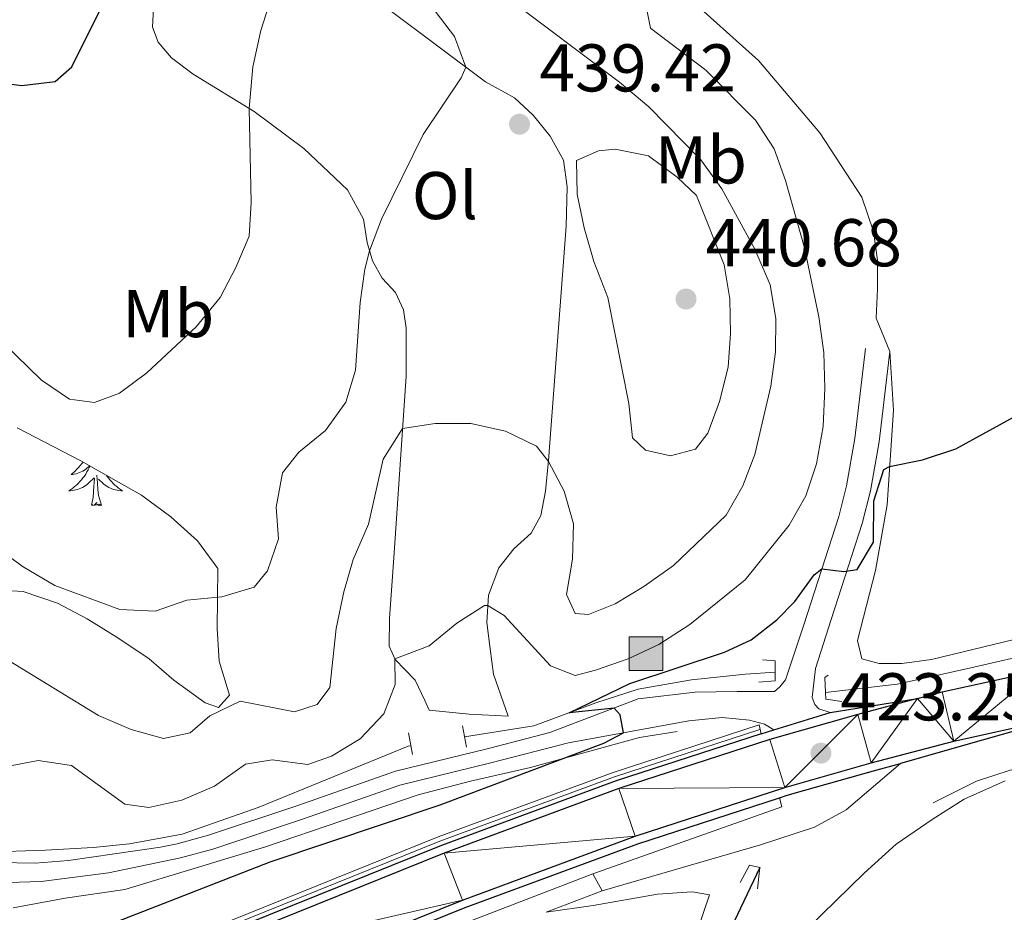
# Model space of a CAD drawing. Units: metres. Extents: x 572838 to 577324, y 703180 to 706198.
# Drawn here: x 574606 to 574752, y 704038 to 704170 of the extents above; entities that cross this region are included whole.
import ezdxf
from ezdxf.enums import TextEntityAlignment as Align

# ---------------------------------------------------------------- set-up
doc = ezdxf.new("R2010")
doc.units = ezdxf.units.M
doc.header["$MEASUREMENT"] = 0
doc.linetypes.add('DGN Style 2', pattern=[55.9055, 33.5433, -22.3622])
doc.linetypes.add('DGN Style 3', pattern=[78.2677, 55.9055, -22.3622])
for name, color, linetype, lineweight in [('Carátula', 7, 'Continuous', 0), ('Edificios construcciones cerramientos', 7, 'Continuous', 0), ('Elementos auxiliares', 7, 'Continuous', 0), ('Entidades rústicas y varios', 7, 'Continuous', 0), ('Hidrografía', 7, 'Continuous', 0), ('Relieve y altimetría', 7, 'Continuous', 0), ('Suelo Urbano', 7, 'Continuous', 0), ('Textos de rotulación', 7, 'Continuous', 0), ('Viales y ferrocarril', 7, 'Continuous', 0)]:
    doc.layers.add(name, color=color, linetype=linetype, lineweight=lineweight)
doc.styles.add('Style-arial', font='arial.shx', dxfattribs={"bigfont": 'arialbig.shx'})
doc.styles.add('Style-Arial Narrow', font='txt')

# ---------------------------------------------------------------- blocks, each defined once
blk = doc.blocks.new('5RUINA')
at = {"layer": 'Edificios construcciones cerramientos', "linetype": 'DGN Style 2', "lineweight": 0}
blk.add_hatch(color=141, dxfattribs=at).paths.add_polyline_path([(-2.5, -2.5), (-2.5, 2.5), (2.5, 2.5), (2.5, -2.5)])
at = {"layer": 'Edificios construcciones cerramientos', "color": 1, "linetype": 'DGN Style 2', "lineweight": 0}
blk.add_3dface([(-2.5, -2.5), (2.5, -2.5), (2.5, 2.5), (-2.5, 2.5)], dxfattribs=at)
blk = doc.blocks.new('5PATER')
at = {"layer": 'Relieve y altimetría', "linetype": 'Continuous', "lineweight": 0}
h = blk.add_hatch(color=250, dxfattribs=at)
edge = h.paths.add_edge_path()
edge.add_ellipse((-0.0003514562267810106, 0.0003438640851527452), major_axis=(-1.095731443231309, -1.110710700762829), ratio=0.9994222409660316, start_angle=0, end_angle=360)

msp = doc.modelspace()

# ---------------------------------------------------------------- linework, layer by layer
at = {"layer": 'Carátula', "color": 7, "linetype": 'Continuous', "lineweight": 0}
msp.add_3dface([(572869.7490000001, 703180.212), (577324.483, 703228.4569999999), (577292.3200000001, 706198.2949999999), (572837.5860000001, 706150.05)], dxfattribs=at)
msp.add_3dface([(572869.7490000001, 703180.212), (577324.483, 703228.4569999999), (577292.3200000001, 706198.2949999999), (572837.5860000001, 706150.05)], dxfattribs=at)
at = {"layer": 'Edificios construcciones cerramientos', "color": 170, "linetype": 'Continuous', "lineweight": 0, "ltscale": 0.5}
for points in [[(574725.825, 704070.402, 422.29), (574736.4709999999, 704071.601, 422.329), (574747.1840000001, 704073.9820000001, 422.056), (574757.925, 704076.4580000001, 422.29), (574782.81, 704081.388, 422.368), (574816.78, 704085.9820000001, 422.485), (574833.389, 704086.8670000001, 422.797), (574855.033, 704087.4480000001, 422.602), (574878.2990000001, 704087.605, 422.602), (574897.9299999999, 704086.706, 422.719), (574918.851, 704084.2590000001, 422.369), (574959.3260000001, 704078.3, 422.096)], [(574672.2220000001, 704063.7779999999, 426.11), (574682.493, 704065.4569999999, 425.487), (574691.7180000001, 704068.837, 424.629), (574698.0079999999, 704070.8740000001, 424.356), (574705.933, 704072.26, 423.616), (574713.9340000001, 704073.0860000001, 423.499), (574718.337, 704073.429, 423.031)], [(574741.773, 704054.013, 422.477), (574748.257, 704057.209, 422.321), (574753.213, 704058.875, 422.399), (574771.284, 704062.8800000001, 422.321), (574785.3300000001, 704065.4880000001, 422.399), (574797.0290000001, 704066.986, 422.243), (574824.051, 704069.6840000001, 422.009), (574839.067, 704070.6910000001, 421.853), (574854.2309999999, 704071.3119999999, 421.736), (574859.587, 704071.5430000001, 421.97), (574876.8740000001, 704071.5590000001, 421.97), (574887.53, 704071.1780000001, 421.619), (574909.1910000001, 704069.6400000001, 421.814), (574933.23, 704066.7520000001, 421.736), (574954.159, 704063.3400000001, 421.58), (574971.0970000001, 704060.362, 421.775), (574975.3300000001, 704059.496, 421.541)], [(574716.04, 704064.8970000001, 423.441), (574694.4890000001, 704057.8829999999, 423.012), (574668.5220000001, 704048.2919999999, 422.427), (574624.54, 704030.557, 421.764), (574595.5530000001, 704018.7990000001, 421.101), (574570.0349999999, 704008.3330000001, 420.439), (574543.5900000001, 703997.534, 419.347), (574507.442, 703982.6000000001, 418.138), (574491.1259999999, 703976.0190000001, 417.395)], [(574567.746, 704059.638, 435.741), (574573.408, 704054.5490000001, 434.259), (574577.879, 704051.2779999999, 433.486), (574581.1570000001, 704049.5730000001, 432.887), (574586.402, 704047.79, 431.885), (574591.8829999999, 704046.9880000001, 430.79), (574604.1170000001, 704046.781, 428.84), (574609.9780000001, 704046.969, 428.216), (574617.0830000001, 704047.3700000001, 427.982), (574622.4680000001, 704047.922, 427.514), (574630.2690000001, 704049.3360000001, 427.359), (574641.571, 704053.321, 427.164), (574663.8389999999, 704062.4070000001, 426.618), (574664.253, 704062.4750000001, 426.593)]]:
    msp.add_polyline3d(points, dxfattribs=at)
at = {"layer": 'Elementos auxiliares', "color": 250, "linetype": 'Continuous', "lineweight": 0}
msp.add_3dface([(573738, 703583.71), (573713.55, 705896.9199999999), (577137.21, 705934.02), (577162.76, 703620.8)], dxfattribs=at)
at = {"layer": 'Entidades rústicas y varios', "color": 92, "linetype": 'Continuous', "lineweight": 0, "flags": 128}
for points in [[(574615.5090000001, 704104.6130000001), (574615.402, 704104.462), (574615.163, 704104.1499999999), (574614.912, 704103.8470000001), (574614.648, 704103.5549999999), (574614.3729999999, 704103.274), (574614.0860000001, 704103.004), (574613.7890000001, 704102.746), (574613.9850000001, 704102.771), (574614.2520000001, 704102.818), (574614.5149999999, 704102.881), (574614.774, 704102.96), (574615.0290000001, 704103.054), (574615.277, 704103.162), (574615.5179999999, 704103.2849999999), (574615.7520000001, 704103.423), (574615.977, 704103.5730000001), (574616.193, 704103.737), (574616.399, 704103.913), (574616.531, 704104.041)], [(574616.561, 704104.024), (574616.453, 704103.774), (574616.298, 704103.453), (574616.129, 704103.139), (574615.946, 704102.834), (574615.7490000001, 704102.537), (574615.5390000001, 704102.2490000001), (574615.3160000001, 704101.9709999999), (574615.081, 704101.703), (574614.835, 704101.4450000001), (574614.577, 704101.2), (574614.308, 704100.966), (574614.0290000001, 704100.744), (574613.74, 704100.5349999999), (574613.45, 704100.344), (574613.7150000001, 704100.3530000001), (574613.9780000001, 704100.378), (574614.24, 704100.419), (574614.4990000001, 704100.476), (574614.754, 704100.548), (574615.004, 704100.635), (574615.2479999999, 704100.7380000001), (574615.486, 704100.854), (574615.716, 704100.9850000001), (574615.9380000001, 704101.1300000001), (574616.1510000001, 704101.288), (574616.354, 704101.4580000001), (574617.202, 704102.257)], [(574618.281, 704098.2080000001), (574617.852, 704099.648), (574617.7609999999, 704100.5519999999), (574617.7150000001, 704101.5009999999), (574617.6129999999, 704102.665)], [(574619.048, 704102.632), (574619.111, 704102.537), (574619.321, 704102.2490000001), (574619.544, 704101.9709999999), (574619.7790000001, 704101.703), (574620.0249999999, 704101.4450000001), (574620.283, 704101.2), (574620.5519999999, 704100.966), (574620.831, 704100.744), (574621.1200000001, 704100.5349999999), (574621.4099999999, 704100.344), (574621.145, 704100.3530000001), (574620.882, 704100.378), (574620.6200000001, 704100.419), (574620.361, 704100.476), (574620.1059999999, 704100.548), (574619.8559999999, 704100.635), (574619.612, 704100.7380000001), (574619.3740000001, 704100.854), (574619.1440000001, 704100.9850000001), (574618.922, 704101.1300000001), (574618.709, 704101.288), (574618.506, 704101.4580000001), (574617.848, 704102.078)], [(574616.811, 704098.2080000001), (574617.0560000001, 704099.3260000001), (574617.169, 704101.068), (574617.217, 704101.5009999999), (574617.28, 704102.2239999999)], [(574618.281, 704098.2080000001), (574618.1070000001, 704098.1400000001), (574618.088, 704098.379), (574617.898, 704098.1570000001), (574617.777, 704098.3600000001), (574617.656, 704098.2520000001), (574617.3859999999, 704098.1980000001), (574617.5819999999, 704098.591), (574617.1969999999, 704098.2110000001), (574617.0090000001, 704098.1570000001), (574616.9680000001, 704098.3189999999), (574616.811, 704098.2080000001)]]:
    msp.add_lwpolyline(points, dxfattribs=at)
at = {"layer": 'Entidades rústicas y varios', "color": 92, "linetype": 'Continuous', "lineweight": 0}
for points in [[(574735.3759999999, 704121.044, 426.233), (574733.3360000001, 704125.9920000001, 426.467), (574733.5549999999, 704130.365, 426.545), (574733.527, 704134.6070000001, 426.935), (574732.9369999999, 704138.837, 426.935), (574731.2050000001, 704143.979, 427.247), (574724.949, 704153.517, 428.026), (574715.8600000001, 704164.2420000001, 429.352), (574704.9169999999, 704174.1170000001, 430.21), (574692.943, 704182.5959999999, 432.159), (574686.842, 704187.77, 433.797), (574683.422, 704191.047, 434.562)], [(574678.703, 704066.896, 426.457), (574672.895, 704067.146, 427.549), (574666.9539999999, 704067.7679999999, 428.016), (574666.3, 704069.189, 428.64), (574664.8629999999, 704072.216, 429.108), (574663.331, 704073.8049999999, 429.81), (574661.9269999999, 704075.273, 429.966), (574661.0109999999, 704077.25, 430.59), (574661.048, 704081.369, 431.291), (574661.7760000001, 704091.118, 433.241), (574663.524, 704117.362, 435.736), (574663.56, 704124.476, 436.828), (574663.1270000001, 704127.212, 437.452), (574661.9480000001, 704129.808, 438.387), (574659.9680000001, 704131.949, 438.855), (574658.5419999999, 704134.477, 439.479), (574657.7350000001, 704137.2050000001, 440.415), (574657.223, 704140.6880000001, 440.649), (574654.821, 704145.067, 441.428), (574648.327, 704151.1680000001, 442.52), (574640.9709999999, 704156.689, 444.859), (574631.9299999999, 704162.237, 446.575), (574628.696, 704164.663, 446.887), (574626.712, 704166.9920000001, 447.744), (574625.8530000001, 704169.22, 447.978), (574626.0430000001, 704172.0320000001, 447.822)], [(574660.9879999999, 704171.842, 441.74), (574675.3189999999, 704161.104, 439.557), (574679.6129999999, 704158.7, 439.245), (574682.4140000001, 704156.139, 439.557), (574684.9140000001, 704153.01, 439.791), (574686.9240000001, 704149.4340000001, 440.025), (574687.4450000001, 704145.514, 439.947), (574687.321, 704139.646, 439.323), (574684.6939999999, 704104.8360000001, 435.034), (574684.23, 704100.271, 433.865), (574683.558, 704096.7, 433.241), (574682.1170000001, 704094.048, 432.305), (574679.5449999999, 704091.747, 431.759), (574677.298, 704088.892, 431.291), (574675.7609999999, 704084.865, 430.356), (574675.5360000001, 704080.8049999999, 429.42), (574675.994, 704076.8840000001, 429.03), (574676.5120000001, 704073.0889999999, 427.704), (574678.703, 704066.896, 426.457)], [(574753.8389999999, 704078.237, 423.357), (574741.548, 704075.291, 423.357), (574737.1300000001, 704074.6980000001, 423.357), (574733.7609999999, 704074.6880000001, 423.357), (574731.1880000001, 704075.382, 423.357), (574730.568, 704078.1140000001, 423.668), (574733.216, 704088.5290000001, 423.98), (574734.943, 704098.237, 424.526), (574735.8910000001, 704112.2960000001, 425.696), (574735.3759999999, 704121.044, 426.233)], [(574755.3090000001, 704033.6599999999, 422.738), (574743.344, 704030.0360000001, 422.115), (574729.479, 704024.81, 421.881), (574725.2760000001, 704022.9110000001, 421.725), (574720.4369999999, 704021.622, 421.569), (574717.26, 704021.3670000001, 421.569), (574715.5430000001, 704022.8900000001, 421.569), (574715.97, 704026.2690000001, 421.569), (574719.061, 704030.5150000001, 421.725), (574723.139, 704035.345, 421.881), (574731.574, 704043.574, 422.271), (574736.287, 704047.855, 422.271), (574741.6370000001, 704051.5260000001, 422.504), (574746.3770000001, 704054.56, 422.582), (574752.496, 704057.2479999999, 422.66)], [(574706.7409999999, 704034.9450000001, 422.574), (574708.56, 704040.3500000001, 422.574), (574705.9920000001, 704040.7949999999, 422.574), (574700.8829999999, 704040.436, 422.574), (574691.31, 704038.7339999999, 422.885), (574684.3060000001, 704037.7390000001, 422.417)]]:
    msp.add_polyline3d(points, dxfattribs=at)
at = {"layer": 'Entidades rústicas y varios', "color": 92, "linetype": 'Continuous', "lineweight": 0, "ltscale": 0.5}
msp.add_polyline3d([(574605.7520000001, 704109.72, 445.249), (574615.216, 704104.777, 445.179), (574624.2509999999, 704099.72, 444.02), (574628.592, 704096.462, 443.534), (574632.5360000001, 704092.9280000001, 443.222), (574635.5560000001, 704088.811, 442.13), (574635.497, 704079.888, 440.649), (574635.774, 704075.021, 439.491), (574637.297, 704069.986, 439.556), (574635.685, 704068.1610000001, 439.557), (574633.6740000001, 704068.8670000001, 439.557), (574629.048, 704072.2, 439.869), (574625.3570000001, 704075.389, 440.993), (574620.7390000001, 704078.5120000001, 441.272), (574616.186, 704081.3470000001, 441.428), (574611.746, 704083.638, 441.501), (574606.6470000001, 704085.378, 441.584), (574601.6340000001, 704085.6640000001, 441.208)], dxfattribs=at)
at = {"layer": 'Hidrografía', "color": 142, "linetype": 'DGN Style 3', "lineweight": 25}
msp.add_polyline3d([(574716.0419999999, 704044.399, 421.233), (574710.818, 704033.368, 420.298), (574707.0419999999, 704026.112, 420.103), (574698.834, 704013.0830000001, 419.947), (574689.922, 703997.98, 419.401), (574687.3970000001, 703994.963, 419.206), (574672.334, 703981.5689999999, 418.504), (574661.598, 703971.5120000001, 417.919), (574652.2579999999, 703963.2949999999, 417.257), (574647.4639999999, 703959.8859999999, 416.906), (574641.659, 703957.048, 416.477), (574638.0900000001, 703954.6939999999, 416.243), (574633.8840000001, 703951.5160000001, 415.619), (574627.067, 703944.9739999999, 415.112), (574622.5959999999, 703941.01, 414.293), (574619.05, 703937.628, 413.124), (574607.8870000001, 703927.125, 411.915), (574603.794, 703924.449, 411.447)], dxfattribs=at)
at = {"layer": 'Relieve y altimetría', "color": 30, "linetype": 'Continuous', "lineweight": 30, "flags": 128}
for points, elevation in [([(574556.925, 704177.003), (574570.4040000001, 704168.1810000001), (574574.8929999999, 704165.977), (574580.0760000001, 704165.163), (574585.763, 704164.828), (574590.673, 704163.8829999999), (574601.0020000001, 704161.2220000001), (574606.4450000001, 704160.527), (574611.409, 704161.1270000001), (574613.8729999999, 704163.3060000001), (574622.842, 704181.3219999999)], 450), ([(574608.69, 704031.7209999999), (574643.321, 704045.2220000001), (574668.5800000001, 704053.679), (574692.909, 704062.872), (574695.8219999999, 704064.4169999999), (574695.328, 704067.0889999999), (574694.4180000001, 704068.0630000001), (574687.729, 704067.375), (574696.736, 704071.719), (574710.811, 704076.354), (574714.7649999999, 704078.186), (574718.5700000001, 704081.199), (574721.2579999999, 704083.878), (574724.1499999999, 704087.881), (574725.27, 704088.777), (574728.524, 704088.3470000001), (574730.514, 704088.639), (574732.9469999999, 704092.7080000001), (574732.97, 704098.872), (574734.4739999999, 704103.5009999999), (574735.327, 704103.933), (574740.2309999999, 704104.919), (574745.155, 704106.5900000001), (574754.257, 704111.575)], 425)]:
    msp.add_lwpolyline(points, dxfattribs=dict(at, elevation=elevation))
at = {"layer": 'Relieve y altimetría', "color": 30, "linetype": 'Continuous', "lineweight": 0, "flags": 128}
for points, elevation in [([(574603.6969999999, 704091.2509999999), (574606.676, 704089.0689999999), (574611.352, 704086.298), (574621.0109999999, 704082.7180000001), (574626.29, 704082.4820000001), (574630.9920000001, 704084.0970000001), (574636.1599999999, 704084.5819999999), (574640.9439999999, 704086.027), (574642.9410000001, 704088.47), (574644.598, 704093.1980000001), (574644.236, 704097.9199999999), (574645.189, 704102.994), (574647.618, 704106.1030000001), (574651.5430000001, 704109.307), (574654.574, 704113.49), (574656.0249999999, 704118.2749999999), (574656.685, 704128.3), (574657.4010000001, 704133.2479999999), (574658.0930000001, 704135.9950000001), (574659.8759999999, 704140.682), (574666.085, 704153.263), (574671.7080000001, 704161.699), (574672.4110000001, 704163.283), (574670.692, 704167.801), (574664.335, 704176.2139999999)], 440), ([(574601.7849999999, 704124.156), (574609.4099999999, 704116.7960000001), (574613.523, 704113.953), (574617.28, 704113.47), (574620.994, 704114.8589999999), (574625.048, 704117.878), (574632.371, 704124.6869999999), (574635.916, 704129.03), (574638.254, 704133.51), (574640.2139999999, 704138.169), (574640.5430000001, 704143.158), (574640.2280000001, 704157.145), (574640.7820000001, 704163.334), (574641.9780000001, 704168.7250000001), (574643.497, 704173.5619999999)], 445), ([(574604.5989999999, 704075.0789999999), (574617.8500000001, 704066.963), (574622.699, 704064.8829999999), (574627.5190000001, 704063.5530000001), (574631.4450000001, 704064.3829999999), (574634.385, 704066.942), (574638.9029999999, 704069.1070000001), (574646.977, 704067.5220000001), (574650.3230000001, 704068.592), (574652.203, 704071.128), (574653.139, 704079.8840000001), (574654.271, 704085.3360000001), (574655.679, 704090.1340000001), (574657.925, 704095.398), (574660.1200000001, 704105.0249999999), (574663.0079999999, 704109.6200000001), (574667.8600000001, 704110.348), (574673.1640000001, 704110.3360000001), (574678.304, 704109.1980000001), (574682.906, 704106.9880000001), (574684.6810000001, 704104.703), (574687.013, 704100.281), (574688.3659999999, 704095.443), (574688.2350000001, 704090.1780000001), (574687.3489999999, 704084.9180000001), (574688.656, 704082.138), (574690.594, 704081.993), (574694.5530000001, 704083.575), (574698.8459999999, 704086.138), (574703.2350000001, 704089.273), (574711.057, 704096.7180000001), (574713.52, 704101.0700000001), (574715.321, 704105.7420000001), (574717.699, 704115.8910000001), (574718.402, 704120.96), (574718.422, 704125.96), (574717.5730000001, 704130.94), (574715.3300000001, 704136.244), (574710.3970000001, 704145.186), (574707.31, 704149.4880000001), (574699.592, 704157.372), (574695.209, 704161.0220000001), (574678.3389999999, 704173.7650000001)], 435), ([(574605.0549999999, 704059.5590000001), (574608.908, 704060.2650000001), (574613.8360000001, 704059.5349999999), (574621.7749999999, 704053.801), (574625.342, 704053.3160000001), (574630.22, 704054.3900000001), (574635.077, 704056.4950000001), (574639.6810000001, 704059.736), (574643.6610000001, 704060.3829999999), (574648.9169999999, 704059.6840000001), (574652.446, 704060.9450000001), (574656.726, 704063.5260000001), (574660.24, 704067.2339999999), (574661.8910000001, 704071.567), (574661.8770000001, 704075.381), (574666.953, 704077.2990000001), (574671.058, 704080.699), (574675.176, 704083.2960000001), (574675.675, 704083.321), (574678.0789999999, 704081.8119999999), (574684.977, 704074.3470000001), (574688.6259999999, 704072.9280000001), (574691.6669999999, 704073.679), (574696.4979999999, 704075.4040000001), (574701.0360000001, 704077.4990000001), (574705.683, 704080.4990000001), (574713.898, 704087.1159999999), (574720.408, 704095.2579999999), (574722.8729999999, 704099.6159999999), (574724.4879999999, 704104.3470000001), (574725.4610000001, 704109.9040000001), (574725.716, 704115.5249999999), (574725.5390000001, 704120.8870000001), (574724.8019999999, 704126.175), (574722.7110000001, 704136.426), (574719.8770000001, 704146.4110000001), (574718.182, 704151.1140000001), (574715.4240000001, 704155.3700000001), (574708.0460000001, 704162.818), (574699.801, 704169.0689999999), (574699.3119999999, 704171.554)], 430), ([(574692.0760000001, 704150.861), (574688.8530000001, 704149.398), (574688.94, 704144.3970000001), (574689.9510000001, 704139.385), (574691.412, 704134.398), (574693.4709999999, 704129.041), (574696.5970000001, 704113.3019999999), (574697.1710000001, 704108.2), (574699.0689999999, 704106.381), (574702.8060000001, 704105.531), (574706.504, 704106.54), (574708.3130000001, 704108.9029999999), (574710.071, 704113.584), (574711.3570000001, 704118.7309999999), (574711.71, 704123.7180000001), (574711.612, 704128.851), (574710.773, 704133.8970000001), (574706.6300000001, 704144.1980000001), (574703.7820000001, 704146.9269999999), (574699.53, 704150.0900000001), (574694.5959999999, 704151.098), (574692.0760000001, 704150.861)], 440)]:
    msp.add_lwpolyline(points, dxfattribs=dict(at, elevation=elevation))
at = {"layer": 'Relieve y altimetría', "color": 27, "linetype": 'Continuous', "lineweight": 0, "ltscale": 0.5}
msp.add_polyline3d([(574605.176, 704038.4110000001, 429.006), (574612.913, 704039.855, 428.46), (574621.777, 704041.1359999999, 427.252), (574642.6699999999, 704047.4469999999, 426.706), (574665.342, 704055.169, 426.316), (574673.0970000001, 704057.2380000001, 425.536), (574682.0079999999, 704059.2690000001, 425.302), (574698.1669999999, 704063.7010000001, 424.523), (574703.7960000001, 704064.5700000001, 423.704)], dxfattribs=at)
at = {"layer": 'Suelo Urbano', "color": 1, "linetype": 'Continuous', "lineweight": 0, "extrusion": (-0.01196892164883927, -0.04075421552390385, 0.9990975121736594), "elevation": -35149.08005938528, "flags": 128}
msp.add_lwpolyline([(353014.7998921443, 836715.3233515681), (353038.9188428561, 836732.7687359313), (353038.214647183, 836733.9929734303)], dxfattribs=at)
at = {"layer": 'Suelo Urbano', "color": 1, "linetype": 'Continuous', "lineweight": 0, "extrusion": (-0.0003355787115674324, 0.0006113368702032791, 0.9999997568270502), "elevation": 660.0284623506416, "flags": 128}
msp.add_lwpolyline([(574692.7704153478, 704040.6730618125), (574691.3904147544, 704043.1870622823)], dxfattribs=at)
at = {"layer": 'Suelo Urbano', "color": 1, "linetype": 'Continuous', "lineweight": 0}
for points in [[(574491.0090000001, 703976.7039999999, 417.892), (574507.185, 703983.23, 418.723), (574543.3319999999, 703998.163, 419.932), (574569.7779999999, 704008.962, 420.829), (574595.2960000001, 704019.429, 421.491), (574624.2849999999, 704031.1880000001, 422.193), (574668.277, 704048.926, 423.129), (574694.2660000001, 704058.5260000001, 423.48), (574715.9450000001, 704065.5819999999, 423.817), (574716.247, 704064.26, 423.816)], [(574736.9569999999, 704059.8330000001, 423.194), (574728.868, 704052.953, 422.96), (574724.1799999999, 704050.388, 422.843), (574716.156, 704047.783, 422.882), (574692.6610000001, 704040.9450000001, 422.477)]]:
    msp.add_polyline3d(points, dxfattribs=at)
at = {"layer": 'Viales y ferrocarril', "color": 1, "linetype": 'DGN Style 2', "lineweight": 0, "extrusion": (0.09445355839119017, -0.09062441193994543, 0.9913958549781118), "elevation": -9101.916710717793, "flags": 128}
msp.add_lwpolyline([(905940.8813967775, 72176.32147463236), (905942.0503505347, 72174.83176388463), (905940.8685943228, 72173.66291391326)], dxfattribs=at)
at = {"layer": 'Viales y ferrocarril', "color": 1, "linetype": 'DGN Style 2', "lineweight": 0, "extrusion": (-0.07189608224000744, -0.0919406050380913, 0.9931655846351947), "elevation": -105632.0521501704, "flags": 128}
msp.add_lwpolyline([(19019.4272627118, 902497.019851478), (19020.24481083616, 902495.9916958166), (19018.45889382251, 902494.3209428664)], dxfattribs=at)
at = {"layer": 'Viales y ferrocarril', "color": 1, "linetype": 'DGN Style 2', "lineweight": 0, "extrusion": (-0.2486215513218815, 0.02481382212214154, 0.9682828091265444), "elevation": -125008.3635476706, "flags": 128}
msp.add_lwpolyline([(-757666.9865182743, 486146.8203460502), (-757669.1866052174, 486146.5001626008), (-757669.5876174415, 486146.9684308956)], dxfattribs=at)
at = {"layer": 'Viales y ferrocarril', "color": 1, "linetype": 'DGN Style 2', "lineweight": 0, "extrusion": (0.02171513036049899, 0.0370412895656716, 0.9990777727388087), "elevation": 38983.15217168654, "flags": 128}
msp.add_lwpolyline([(-139732.4790857087, -897207.3796081278), (-139730.2905036276, -897206.4713050537), (-139729.7382656969, -897207.3330284827)], dxfattribs=at)
at = {"layer": 'Viales y ferrocarril', "color": 250, "linetype": 'Continuous', "lineweight": 25, "extrusion": (0.01009239178224948, 0.00161787028338749, 0.9999477616975098), "elevation": 7363.326666068698, "flags": 128}
msp.add_lwpolyline([(574692.9572897307, 704056.4205285409), (574705.90198288, 704058.4955312563)], dxfattribs=at)
at = {"layer": 'Viales y ferrocarril', "color": 250, "linetype": 'Continuous', "lineweight": 25, "extrusion": (-0.00689301366014983, -0.002118006592257749, 0.9999739998673747), "elevation": -5028.934098018254, "flags": 128}
msp.add_lwpolyline([(574707.4227810008, 704055.7738663761), (574715.7740168651, 704058.3398721318)], dxfattribs=at)
at = {"layer": 'Viales y ferrocarril', "color": 250, "linetype": 'Continuous', "lineweight": 25, "extrusion": (0.004189070238201482, 0.001194191198643972, 0.9999905127539563), "elevation": 3671.585522304928, "flags": 128}
msp.add_lwpolyline([(574754.426596757, 704062.8734544972), (574730.1413490404, 704055.9504495605)], dxfattribs=at)
at = {"layer": 'Viales y ferrocarril', "color": 1, "linetype": 'DGN Style 2', "lineweight": 0, "extrusion": (0.02938370501114976, -0.1645695139317045, 0.9859277219776815), "elevation": -98560.70954104797, "flags": 128}
msp.add_lwpolyline([(689478.0745943047, 583830.5546477817), (689478.0745943047, 583833.8207420853)], dxfattribs=at)
at = {"layer": 'Viales y ferrocarril', "color": 250, "linetype": 'Continuous', "lineweight": 25, "extrusion": (-0.007183784529489271, -0.002206340531593665, 0.9999717622519612), "elevation": -5258.239165338658, "flags": 128}
msp.add_lwpolyline([(574704.4617249495, 704054.3721825967), (574706.3697834727, 704054.9581840232)], dxfattribs=at)
at = {"layer": 'Viales y ferrocarril', "color": 1, "linetype": 'DGN Style 2', "lineweight": 0, "extrusion": (0.02612387903252733, -0.1398370180319732, 0.9898298597901659), "elevation": -83018.90547990323, "flags": 128}
msp.add_lwpolyline([(694185.0277225836, 580651.88163326), (694185.0277225836, 580655.17147049)], dxfattribs=at)
at = {"layer": 'Viales y ferrocarril', "color": 1, "linetype": 'DGN Style 2', "lineweight": 0, "extrusion": (-0.1140765460530386, -0.4091045510275197, 0.905328674001426), "elevation": -353206.8629803283, "flags": 128}
msp.add_lwpolyline([(364489.8005124107, 753898.4585027164), (364490.4134044354, 753901.5782663878), (364491.9848206122, 753901.6700933939)], dxfattribs=at)
at = {"layer": 'Viales y ferrocarril', "color": 1, "linetype": 'DGN Style 2', "lineweight": 0, "extrusion": (-0.04096687969956741, -0.4268052695497416, 0.9034151740214761), "elevation": -323652.4651409725, "flags": 128}
msp.add_lwpolyline([(504818.2389621176, 682923.751705738), (504818.2389621176, 682920.2066556681)], dxfattribs=at)
at = {"layer": 'Viales y ferrocarril', "color": 250, "linetype": 'Continuous', "lineweight": 0, "extrusion": (-0.006259500616798908, -0.00240191011100626, 0.9999775244873491), "elevation": -4865.864625744367, "flags": 128}
msp.add_lwpolyline([(574675.6914989797, 704028.0824631001), (574684.0467108681, 704031.2884723479)], dxfattribs=at)
at = {"layer": 'Viales y ferrocarril', "color": 250, "linetype": 'DGN Style 3', "lineweight": 0}
for points in [[(574722.5719999999, 704080.4299999999, 424.552), (574727.7690000001, 704096.5090000001, 425.415), (574728.94, 704101.1059999999, 425.626), (574730.175, 704108.1340000001, 426.014), (574731.757, 704121.473, 426.233)], [(574684.892, 704064.422, 425.678), (574675.5889999999, 704062.01, 425.897), (574661.9680000001, 704058.7039999999, 426.599), (574647.453, 704053.594, 427.145), (574634.2080000001, 704049.185, 427.261), (574629.5090000001, 704047.9110000001, 427.493), (574627.074, 704047.409, 427.67), (574613.389, 704045.432, 428.332), (574608.4310000001, 704045.0290000001, 428.742), (574595.568, 704045.2320000001, 430.549), (574587.227, 704046.2490000001, 431.774), (574581.841, 704048.0390000001, 432.686), (574576.7620000001, 704050.882, 434.027), (574571.8970000001, 704054.598, 434.88), (574566.8, 704059.0519999999, 436.038)], [(574605.2150000001, 703995.6130000001, 421.919), (574612.371, 704000.0719999999, 422.361), (574616.304, 704002.9010000001, 422.439), (574623.0349999999, 704007.662, 421.971), (574635.2039999999, 704017.8119999999, 421.581), (574645.811, 704025.425, 422.186), (574649.105, 704027.1869999999, 422.205), (574653.746, 704029.0549999999, 422.204), (574691.281, 704043.459, 422.475)]]:
    msp.add_polyline3d(points, dxfattribs=at)
at = {"layer": 'Viales y ferrocarril', "color": 250, "linetype": 'Continuous', "lineweight": 0}
for points in [[(574726.506, 704067.412, 423.894), (574724.8090000001, 704067.969, 423.816), (574724.2039999999, 704068.5800000001, 423.816), (574723.838, 704069.632, 423.933), (574724.307, 704073.9480000001, 424.245), (574726.6570000001, 704081.22, 424.64), (574731.2720000001, 704095.4979999999, 425.415), (574732.506, 704100.3400000001, 425.626), (574733.7820000001, 704107.604, 426.014), (574735.3759999999, 704121.044, 426.233)], [(574722.5719999999, 704080.4299999999, 424.552), (574719.8759999999, 704072.2609999999, 423.772), (574719.0249999999, 704071.213, 423.772), (574718.2280000001, 704070.541, 423.655), (574712.706, 704070.548, 424.123), (574706.4369999999, 704070.4450000001, 424.006), (574697.973, 704069.422, 424.747), (574684.892, 704064.422, 425.678)], [(574718.155, 704064.8459999999, 423.831), (574716.764, 704065.69, 423.831), (574714.5360000001, 704066.298, 423.831), (574710.4410000001, 704066.6780000001, 423.831), (574705.5220000001, 704066.199, 424.259), (574687.6529999999, 704062.916, 425.624), (574676.112, 704059.9240000001, 425.897), (574662.5800000001, 704056.6400000001, 426.599), (574648.1499999999, 704051.5590000001, 427.145), (574634.8289999999, 704047.125, 427.261), (574630.0079999999, 704045.818, 427.493), (574619.317, 704043.6140000001, 428.258), (574609.354, 704042.297, 429.237), (574602.7849999999, 704042.131, 429.89)]]:
    msp.add_polyline3d(points, dxfattribs=at)
at = {"layer": 'Viales y ferrocarril', "color": 250, "linetype": 'Continuous', "lineweight": 25}
for points in [[(574739.45, 704069.487, 423.76), (574743.122, 704070.463, 423.714), (574757.5930000001, 704073.642, 423.441)], [(574739.45, 704069.487, 423.76), (574730.621, 704067.139, 423.87), (574717.5660000001, 704063.4280000001, 423.831), (574695.1030000001, 704056.1159999999, 423.48), (574669.1950000001, 704046.547, 423.129), (574625.2409999999, 704028.824, 422.193), (574596.2590000001, 704017.068, 421.491), (574570.744, 704006.602, 420.829), (574544.301, 703995.804, 419.932), (574508.149, 703980.869, 418.723), (574481.6100000001, 703970.163, 417.359), (574456.9920000001, 703960.0590000001, 416.033), (574434.7860000001, 703950.9750000001, 415.097), (574409.486, 703940.638, 413.577), (574393.0109999999, 703933.4850000001, 412.68), (574378.9920000001, 703926.666, 411.744), (574366.8970000001, 703920.355, 411.237), (574356.8230000001, 703914.3999999999, 410.614), (574344.3060000001, 703905.9269999999, 409.834), (574332.186, 703896.4340000001, 409.015), (574324.162, 703889.399, 408.118), (574315.149, 703880.5020000001, 407.612), (574307.601, 703873.0719999999, 407.261)], [(574599.088, 704010.1340000001, 421.296), (574628.0490000001, 704021.881, 421.842), (574671.8929999999, 704039.56, 422.583), (574697.56, 704049.04, 422.856), (574719.75, 704056.263, 423.285), (574732.6070000001, 704059.9180000001, 423.48), (574744.888, 704063.183, 423.246), (574759.166, 704066.3200000001, 423.09)], [(574716.247, 704064.26, 423.816), (574694.709, 704057.25, 423.48), (574668.763, 704047.6669999999, 423.129), (574624.791, 704029.936, 422.193), (574595.8060000001, 704018.179, 421.491), (574570.2890000001, 704007.713, 420.829), (574543.845, 703996.9140000001, 419.932), (574507.6950000001, 703981.98, 418.723), (574481.158, 703971.2749999999, 417.359), (574456.537, 703961.169, 416.033), (574434.3319999999, 703952.0860000001, 415.097), (574409.02, 703941.744, 413.577), (574392.5090000001, 703934.575, 412.68), (574378.452, 703927.7380000001, 411.744), (574366.314, 703921.4040000001, 411.237), (574356.1810000001, 703915.4140000001, 410.614), (574343.5989999999, 703906.8970000001, 409.834), (574331.4199999999, 703897.358, 409.015), (574323.344, 703890.2779999999, 408.118), (574314.307, 703881.3570000001, 407.612), (574310.355, 703877.467, 407.427)], [(574719.003, 704054.7579999999, 423.268), (574720.1000000001, 704055.115, 423.246), (574722.743, 704055.8659999999, 423.137), (574732.925, 704058.7609999999, 423.285), (574736.9569999999, 704059.8330000001, 423.194)], [(574633.4539999999, 704022.767, 422.299), (574672.325, 704038.44, 423.129), (574697.9539999999, 704047.906, 423.48), (574719.003, 704054.7579999999, 423.268)]]:
    msp.add_polyline3d(points, dxfattribs=at)

# ---------------------------------------------------------------- block references
at = {"layer": 'Edificios construcciones cerramientos', "color": 1, "linetype": 'DGN Style 2', "lineweight": 0}
msp.add_blockref('5RUINA', (574699.1680000001, 704076.166, 430), dxfattribs=at)
at = {"layer": 'Relieve y altimetría', "color": 250, "linetype": 'Continuous', "lineweight": 0}
for p in [(574680.3700000001, 704154.7949999999, 439.419), (574705.098, 704128.825, 440.679), (574725.1340000001, 704061.379, 423.25)]:
    msp.add_blockref('5PATER', p, dxfattribs=at)

# ---------------------------------------------------------------- texts
at = {"layer": 'Entidades rústicas y varios', "color": 92, "linetype": 'Continuous', "lineweight": 0, "style": 'Style-Arial Narrow'}
for s, p in [('Mb', (574707.3108623526, 704149.4880009999, 435)), ('Ol', (574669.2836021108, 704144.1950009998, 439.814)), ('Mb', (574628.2068623526, 704126.655001, 445.416))]:
    msp.add_text(s, height=7.000002, dxfattribs=at).set_placement(p, align=Align.MIDDLE_CENTER)
at = {"layer": 'Textos de rotulación', "color": 250, "linetype": 'Continuous', "lineweight": 0, "style": 'Style-arial'}
for s, p in [('439.42', (574683.331, 704159.6599999999, 439.419)), ('440.68', (574708, 704133.69, 440.679)), ('423.25', (574728.0360000001, 704066.244, 423.25))]:
    msp.add_text(s, height=7.000002, dxfattribs=at).set_placement(p)

# ---------------------------------------------------------------- meshes
at = {"layer": 'Viales y ferrocarril', "color": 20, "linetype": 'Continuous', "lineweight": 0}
mesh = msp.add_polyface(dxfattribs=at)
corners = [(574817.8349999997, 704074.753, 423.0119999999953), (574827.3699999999, 704083.0249999999, 423.2069999999932), (574817.2159999998, 704082.2159999998, 423.1679999999974), (574804.994, 704073.6470000001, 422.9339999999924), (574804.2, 704081.095, 423.4410000000049), (574785.3449999997, 704078.696, 423.402000000001), (574786.3759999997, 704071.2779999999, 422.8559999999976), (574773.6429999997, 704069.3600000001, 423.0509999999961), (574772.3149999997, 704076.733, 423.3239999999959), (574761.2420000001, 704066.756, 423.0840000000001), (574757.5929999999, 704073.6419999998, 423.4410000000012), (574759.166, 704066.3200000003, 423.0899999999993), (574744.8879999998, 704063.183, 423.2459999999961), (574743.122, 704070.4629999998, 423.7140000000015), (574739.4499999997, 704069.4869999997, 423.7600000000011), (574732.6069999998, 704059.9180000001, 423.4799999999954), (574730.6209999998, 704067.1389999997, 423.8699999999995), (574719.75, 704056.263, 423.2850000000003), (574717.5659999999, 704063.4279999998, 423.8310000000005), (574695.1029999999, 704056.1159999997, 423.4799999999925), (574697.5599999998, 704049.0399999998, 422.8559999999942), (574669.1949999998, 704046.547, 423.1289999999981), (574671.8929999997, 704039.56, 422.5829999999964), (574625.2409999997, 704028.824, 422.1929999999991), (574628.0490000001, 704021.8809999998, 421.8420000000052), (574596.2589999998, 704017.068, 421.4910000000001), (574599.088, 704010.1340000001, 421.2960000000019), (574570.7439999997, 704006.6019999997, 420.8290000000006), (574573.581, 703999.6709999999, 420.6339999999978), (574547.1459999997, 703988.8770000001, 419.9319999999976), (574544.3009999997, 703995.8039999998, 419.9319999999997), (574508.1489999997, 703980.869, 418.7229999999935), (574510.9799999997, 703973.935, 418.4499999999981), (574484.433, 703963.226, 417.2030000000003), (574481.6100000001, 703970.1629999997, 417.3589999999979), (574456.9920000001, 703960.0590000001, 416.0329999999969), (574459.8319999999, 703953.1289999997, 415.7989999999978), (574437.6199999999, 703944.0430000001, 414.8239999999973)]
mesh.append_faces([[corners[k] for k in face] for face in [(0, 2, 3), (3, 5, 6), (6, 5, 7), (7, 8, 9), (9, 10, 11), (11, 10, 12), (12, 14, 15), (15, 16, 17), (17, 19, 20), (20, 21, 22), (22, 23, 24), (24, 25, 26), (26, 27, 28), (28, 27, 29), (29, 31, 32), (32, 31, 33), (33, 35, 36), (36, 35, 37)]], dxfattribs={"vtx0": -1, "vtx1": -1, "color": 20})
mesh.append_faces([[corners[k] for k in face] for face in [(0, 1, 2), (3, 2, 4), (3, 4, 5), (7, 5, 8), (9, 8, 10), (12, 10, 13), (12, 13, 14), (15, 14, 16), (17, 16, 18), (17, 18, 19), (20, 19, 21), (22, 21, 23), (24, 23, 25), (26, 25, 27), (29, 27, 30), (29, 30, 31), (33, 31, 34), (33, 34, 35)]], dxfattribs={"vtx0": -1, "vtx2": -1, "color": 20})

doc.saveas('drawing.dxf')
